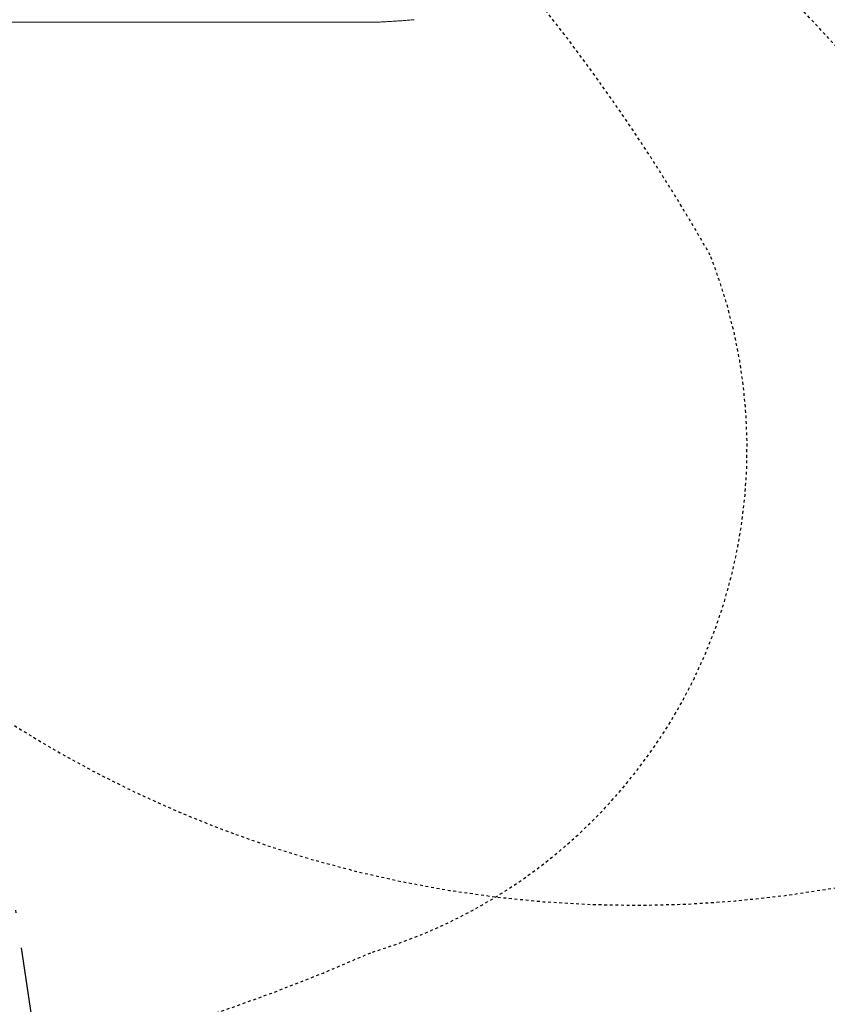
# Model space of a CAD drawing. Units: inches. Extents: x 0 to 827, y 0 to 585.
# Drawn here: x 271 to 299, y 323 to 358 of the extents above; entities that cross this region are included whole.
import ezdxf

# ---------------------------------------------------------------- set-up
doc = ezdxf.new("R2010")
doc.units = ezdxf.units.IN
doc.header["$LTSCALE"] = 10
doc.linetypes.add('CACHE', pattern=[0.375, 0.25, -0.125])
doc.linetypes.add('DIVIDE2', pattern=[0.625, 0.25, -0.125, 0, -0.125, 0, -0.125])
doc.layers.add('GE-DESIGNER_WARNING', color=1, linetype='Continuous', plot=False)
for name, color, linetype in [('GE-ELEC_EQUIPMENT', 232, 'Continuous'), ('GE-EQUIPMENT', 140, 'Continuous'), ('GE-EQUIPMENT_OUTLINE', 131, 'CACHE'), ('GE-MM-SCATTER_LINES', 222, 'CACHE'), ('GE-SPECIFICATIONS', 7, 'Continuous')]:
    doc.layers.add(name, color=color, linetype=linetype)

# ---------------------------------------------------------------- blocks, each defined once
blk = doc.blocks.new('GE-EUR00695')
at = {"layer": 'GE-DESIGNER_WARNING', "linetype": 'CACHE'}
blk.add_lwpolyline([(934, -154), (1984, -154, -1.511046), (204.17, 604.91, -0.402138)], format="xyb", dxfattribs=at)
at = {"layer": 'GE-EQUIPMENT', "linetype": 'Continuous', "lineweight": 0}
blk.add_open_spline([(695.91, -406.04), (695.91, -406.04), (695.91, -406.04), (695.91, -406.04), (695.91, -406.04), (695.91, -406.04), (695.9, -406.04), (695.87, -406.04), (695.82, -406.04), (695.58, -406.04), (695.28, -406.04), (694.39, -406.04), (693.81, -406.04), (692.37, -406.04), (691.52, -406.04), (689.56, -406.04), (688.44, -406.04), (685.96, -406.04), (684.59, -406.04), (681.59, -406.04), (679.97, -406.04), (676.46, -406.04), (674.59, -406.04), (670.59, -406.04), (668.46, -406.04), (663.97, -406.03), (661.59, -406.03), (656.61, -406.03), (653.99, -406.03), (648.51, -406.03), (645.64, -406.03), (639.67, -406.03), (636.56, -406.03), (630.09, -406.03), (626.73, -406.03), (619.76, -406.03), (616.16, -406.03), (608.7, -406.03), (604.84, -406.03), (596.86, -406.03), (592.75, -406.03), (584.26, -406.03), (579.89, -406.03), (570.87, -406.03), (566.23, -406.03), (556.68, -406.03), (551.78, -406.03), (541.69, -406.03), (536.5, -406.03), (525.86, -406.03), (520.39, -406.03), (509.18, -406.03), (503.43, -406.03), (491.63, -406.03), (485.58, -406.03), (473.23, -406.03), (466.94, -406.03), (454.26, -406.03), (447.89, -406.03), (435.08, -406.03), (428.64, -406.03), (415.7, -406.03), (409.2, -406.03), (396.13, -406.02), (389.57, -406.02), (376.36, -406.02), (369.72, -406.02), (356.37, -406.02), (349.65, -406.02), (336.16, -406.02), (329.38, -406.02), (315.73, -406.02), (308.87, -406.02), (295.07, -406.02), (288.12, -406.02), (274.14, -406.02), (267.11, -406.02), (252.95, -406.02), (245.82, -406.02), (231.47, -406.02), (224.25, -406.01), (210.8, -406.01), (204.59, -406.01), (198.34, -406.01)], degree=3, knots=[3.366172, 3.366172, 3.366172, 3.366172, 3.60633, 3.60633, 4.79117, 4.79117, 8.3457, 8.3457, 19.009484, 19.009484, 44.706455, 44.706455, 70.027651, 70.027651, 94.889017, 94.889017, 119.335858, 119.335858, 143.423789, 143.423789, 167.1957, 167.1957, 190.689066, 190.689066, 213.962334, 213.962334, 237.050244, 237.050244, 260.011452, 260.011452, 282.899679, 282.899679, 305.761914, 305.761914, 328.646937, 328.646937, 351.557881, 351.557881, 374.584956, 374.584956, 397.761711, 397.761711, 421.142162, 421.142162, 444.772614, 444.772614, 468.680851, 468.680851, 492.918193, 492.918193, 517.527317, 517.527317, 542.56073, 542.56073, 568.065249, 568.065249, 593.823145, 593.823145, 619.113205, 619.113205, 643.946983, 643.946983, 668.365516, 668.365516, 692.422369, 692.422369, 716.176259, 716.176259, 739.659716, 739.659716, 762.909855, 762.909855, 785.990109, 785.990109, 808.946034, 808.946034, 831.829264, 831.829264, 854.694351, 854.694351, 877.567677, 877.567677, 897.046538, 897.046538, 897.046538, 897.046538], dxfattribs=at)
blk.add_open_spline([(733.33, -403.69), (720.13, -404.86), (707.64, -405.68), (695.97, -406.04)], degree=3, dxfattribs=at)
at = {"layer": 'GE-EQUIPMENT_OUTLINE', "linetype": 'Continuous', "lineweight": 0}
for points in [[(695.91, -406.04), (695.91, -406.04), (695.9, -406.04), (695.89, -406.04), (695.87, -406.04), (695.86, -406.04), (695.83, -406.04), (695.8, -406.04), (695.77, -406.04), (695.74, -406.04), (695.7, -406.04), (695.65, -406.04), (695.61, -406.04), (695.55, -406.04), (695.5, -406.04), (695.44, -406.04), (695.37, -406.04), (695.3, -406.04), (695.23, -406.04), (695.15, -406.04), (695.07, -406.04), (694.99, -406.04), (694.9, -406.04), (694.8, -406.04), (694.7, -406.04), (694.6, -406.04), (694.49, -406.04), (694.38, -406.04), (694.26, -406.04), (694.14, -406.04), (694.02, -406.04), (693.89, -406.04), (693.76, -406.04), (693.62, -406.04), (693.48, -406.04), (693.33, -406.04), (693.18, -406.04), (693.02, -406.04), (692.86, -406.04), (692.7, -406.04), (692.53, -406.04), (692.36, -406.04), (692.18, -406.04), (692, -406.04), (691.81, -406.04), (691.62, -406.04), (691.42, -406.04), (691.22, -406.04), (691.02, -406.04), (690.81, -406.04), (690.59, -406.04), (690.37, -406.04), (690.15, -406.04), (689.92, -406.04), (689.69, -406.04), (689.45, -406.04), (689.21, -406.04), (688.97, -406.04), (688.71, -406.04), (688.46, -406.04), (688.2, -406.04), (687.93, -406.04), (687.67, -406.04), (687.39, -406.04), (687.11, -406.04), (686.83, -406.04), (686.54, -406.04), (686.25, -406.04), (685.95, -406.04), (685.65, -406.04), (685.34, -406.04), (685.03, -406.04), (684.72, -406.04), (684.39, -406.04), (684.07, -406.04), (683.74, -406.04), (683.4, -406.04), (683.06, -406.04), (682.72, -406.04), (682.37, -406.04), (682.01, -406.04), (681.66, -406.04), (681.29, -406.04), (680.92, -406.04), (680.55, -406.04), (680.17, -406.04), (679.79, -406.04), (679.4, -406.04), (679.01, -406.04), (678.61, -406.04), (678.21, -406.04), (677.8, -406.04), (677.39, -406.04), (676.97, -406.04), (676.55, -406.04), (676.13, -406.04), (675.69, -406.04), (675.26, -406.04), (674.82, -406.04), (674.37, -406.04), (673.92, -406.04), (673.46, -406.04), (673, -406.04), (672.54, -406.04), (672.07, -406.04), (671.59, -406.04), (671.11, -406.04), (670.63, -406.04), (670.14, -406.04), (669.65, -406.04), (669.15, -406.04), (668.64, -406.04), (668.13, -406.04), (667.62, -406.04), (667.1, -406.04), (666.58, -406.04), (666.05, -406.04), (665.51, -406.04), (664.98, -406.03), (664.43, -406.03), (663.88, -406.03), (663.33, -406.03), (662.77, -406.03), (662.21, -406.03), (661.64, -406.03), (661.07, -406.03), (660.49, -406.03), (659.91, -406.03), (659.32, -406.03), (658.73, -406.03), (658.13, -406.03), (657.53, -406.03), (656.93, -406.03), (656.31, -406.03), (655.7, -406.03), (655.08, -406.03), (654.45, -406.03), (653.82, -406.03), (653.18, -406.03), (652.54, -406.03), (651.9, -406.03), (651.25, -406.03), (650.59, -406.03), (649.93, -406.03), (649.27, -406.03), (648.6, -406.03), (647.92, -406.03), (647.24, -406.03), (646.56, -406.03), (645.87, -406.03), (645.18, -406.03), (644.48, -406.03), (643.78, -406.03), (643.07, -406.03), (642.35, -406.03), (641.64, -406.03), (640.91, -406.03), (640.19, -406.03), (639.46, -406.03), (638.72, -406.03), (637.98, -406.03), (637.23, -406.03), (636.48, -406.03), (635.73, -406.03), (634.97, -406.03), (634.2, -406.03), (633.43, -406.03), (632.66, -406.03), (631.88, -406.03), (631.1, -406.03), (630.31, -406.03), (629.52, -406.03), (628.72, -406.03), (627.92, -406.03), (627.11, -406.03), (626.3, -406.03), (625.48, -406.03), (624.66, -406.03), (623.84, -406.03), (623.01, -406.03), (622.18, -406.03), (621.34, -406.03), (620.49, -406.03), (619.65, -406.03), (618.79, -406.03), (617.94, -406.03), (617.08, -406.03), (616.21, -406.03), (615.34, -406.03), (614.47, -406.03), (613.59, -406.03), (612.7, -406.03), (611.81, -406.03), (610.92, -406.03), (610.03, -406.03), (609.12, -406.03), (608.22, -406.03), (607.31, -406.03), (606.39, -406.03), (605.48, -406.03), (604.55, -406.03), (603.63, -406.03), (602.69, -406.03), (601.76, -406.03), (600.82, -406.03), (599.87, -406.03), (598.92, -406.03), (597.97, -406.03), (597.01, -406.03), (596.05, -406.03), (595.09, -406.03), (594.12, -406.03), (593.14, -406.03), (592.17, -406.03), (591.18, -406.03), (590.2, -406.03), (589.21, -406.03), (588.21, -406.03), (587.21, -406.03), (586.21, -406.03), (585.2, -406.03), (584.19, -406.03), (583.18, -406.03), (582.16, -406.03), (581.13, -406.03), (580.11, -406.03), (579.08, -406.03), (578.04, -406.03), (577, -406.03), (575.96, -406.03), (574.91, -406.03), (573.86, -406.03), (572.81, -406.03), (571.75, -406.03), (570.69, -406.03), (569.62, -406.03), (568.55, -406.03), (567.48, -406.03), (566.4, -406.03), (565.32, -406.03), (564.23, -406.03), (563.14, -406.03), (562.05, -406.03), (560.95, -406.03), (559.85, -406.03), (558.75, -406.03), (557.64, -406.03), (556.53, -406.03), (555.41, -406.03), (554.3, -406.03), (553.17, -406.03), (552.05, -406.03), (550.92, -406.03), (549.79, -406.03), (548.65, -406.03), (547.51, -406.03), (546.36, -406.03), (545.22, -406.03), (544.07, -406.03), (542.91, -406.03), (541.75, -406.03), (540.59, -406.03), (539.43, -406.03), (538.26, -406.03), (537.09, -406.03), (535.91, -406.03), (534.74, -406.03), (533.55, -406.03), (532.37, -406.03), (531.18, -406.03), (529.99, -406.03), (528.79, -406.03), (527.6, -406.03), (526.4, -406.03), (525.19, -406.03), (523.98, -406.03), (522.77, -406.03), (521.56, -406.03), (520.34, -406.03), (519.12, -406.03), (517.89, -406.03), (516.67, -406.03), (515.44, -406.03), (514.2, -406.03), (512.97, -406.03), (511.73, -406.03), (510.48, -406.03), (509.24, -406.03), (507.99, -406.03), (506.74, -406.03), (505.48, -406.03), (504.22, -406.03), (502.96, -406.03), (501.7, -406.03), (500.43, -406.03), (499.16, -406.03), (497.89, -406.03), (496.61, -406.03), (495.34, -406.03), (494.05, -406.03), (492.77, -406.03), (491.48, -406.03), (490.19, -406.03), (488.9, -406.03), (487.6, -406.03), (486.31, -406.03), (485, -406.03), (483.7, -406.03), (482.39, -406.03), (481.08, -406.03), (479.77, -406.03), (478.45, -406.03), (477.14, -406.03), (475.81, -406.03), (474.49, -406.03), (473.16, -406.03), (471.83, -406.03), (470.5, -406.03), (469.16, -406.03), (467.83, -406.03), (466.48, -406.03), (465.14, -406.03), (463.79, -406.03), (462.44, -406.03), (461.09, -406.03), (459.73, -406.03), (458.37, -406.03), (457.01, -406.03), (455.65, -406.03), (454.28, -406.03), (452.91, -406.03), (451.54, -406.03), (450.16, -406.03), (448.78, -406.03), (447.4, -406.03), (446.02, -406.03), (444.63, -406.03), (443.24, -406.03), (441.84, -406.03), (440.45, -406.03), (439.05, -406.03), (437.65, -406.03), (436.24, -406.03), (434.84, -406.03), (433.42, -406.03), (432.01, -406.03), (430.6, -406.03), (429.18, -406.03), (427.75, -406.03), (426.33, -406.03), (424.9, -406.03), (423.47, -406.03), (422.04, -406.03), (420.6, -406.03), (419.16, -406.03), (417.72, -406.03), (416.28, -406.03), (414.83, -406.03), (413.38, -406.03), (411.93, -406.03), (410.47, -406.03), (409.01, -406.03), (407.55, -406.03), (406.09, -406.03), (404.62, -406.02), (403.15, -406.02), (401.68, -406.02), (400.2, -406.02), (398.72, -406.02), (397.24, -406.02), (395.76, -406.02), (394.27, -406.02), (392.78, -406.02), (391.29, -406.02), (389.8, -406.02), (388.3, -406.02), (386.8, -406.02), (385.3, -406.02), (383.79, -406.02), (382.28, -406.02), (380.77, -406.02), (379.26, -406.02), (377.74, -406.02), (376.22, -406.02)], [(733.33, -403.69), (732.09, -403.8), (730.86, -403.91), (729.64, -404.01), (728.41, -404.12), (727.2, -404.22), (725.98, -404.31), (724.77, -404.41), (723.57, -404.5), (722.37, -404.59), (721.17, -404.68), (719.98, -404.77), (718.79, -404.86), (717.6, -404.94), (716.42, -405.02), (715.25, -405.1), (714.08, -405.17), (712.91, -405.24), (711.75, -405.31), (710.59, -405.38), (709.44, -405.45), (708.29, -405.51), (707.15, -405.57), (706.01, -405.63), (704.88, -405.69), (703.75, -405.74), (702.62, -405.79), (701.5, -405.84), (700.39, -405.88), (699.28, -405.93), (698.17, -405.97), (697.07, -406), (695.91, -406.04)]]:
    blk.add_lwpolyline(points, dxfattribs=at)
at = {"layer": 'GE-MM-SCATTER_LINES'}
for points in [[(-864, 253.6, 0.214451), (-3151.72, -2144.61, 0.318611), (-2347.25, -3478.54, 0.122842), (-55.25, -3967.94, 0.122866), (2237.38, -3478.54, 0.318611), (3041.86, -2144.61, 0.214451), (754.13, 253.6)], [(-457.71, 144.08, 0.154933), (-1573.91, -914.07, 0.347989), (-1235.7, -1723.93, 0.104414), (-54.93, -1987.49, 0.104414), (1125.83, -1723.93, 0.347989), (1464.04, -914.07, 0.154933), (347.85, 144.08)], [(-323.36, 112.81, 0.154649), (-1110.96, -616.38, 0.439799), (-805.51, -1245.82, 0.11149), (-54.93, -1392.74, 0.11149), (695.65, -1245.82, 0.439799), (1001.09, -616.38, 0.154649), (213.49, 112.81)]]:
    blk.add_lwpolyline(points, format="xyb", dxfattribs=at)
blk.add_arc((-560.05, -2513.65), 2893.67, 22.81371, 69.01719, dxfattribs=at)

msp = doc.modelspace()

# ---------------------------------------------------------------- block references
at = {"layer": 'GE-SPECIFICATIONS', "xscale": 0.03937007874015748, "yscale": 0.03937007874015748, "zscale": 0.03937007874015748}
msp.add_blockref('GE-EUR00695', (255.794, 374.082), dxfattribs=at)

# ---------------------------------------------------------------- next in the draw order: linework, layer by layer
at = {"layer": 'GE-ELEC_EQUIPMENT', "linetype": 'DIVIDE2'}
msp.add_lwpolyline([(259.294, 401.745), (283.411, 239.63, -0.123283), (282.828, 233.831), (260.244, 171.112)], format="xyb", dxfattribs=at)

doc.saveas('drawing.dxf')
